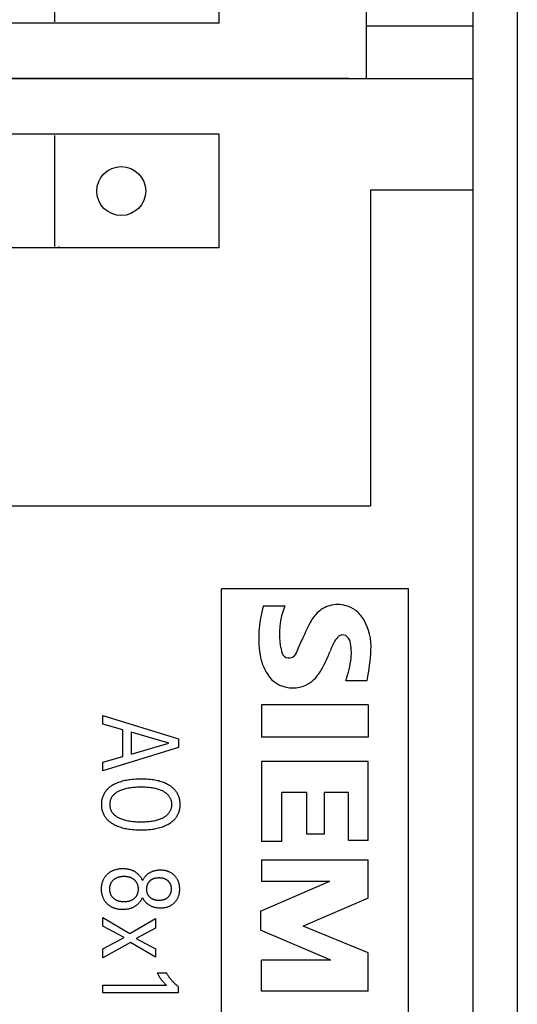
# Model space of a CAD drawing. Extents: x 9846 to 41500, y -19572 to -5915.
# Drawn here: x 22322 to 22333, y -7841 to -7819 of the extents above; entities that cross this region are included whole.
import ezdxf

# ---------------------------------------------------------------- set-up
doc = ezdxf.new("R2010")
doc.units = 0
doc.header["$MEASUREMENT"] = 0
doc.layers.get('0').update_dxf_attribs({"linetype": 'CONTINUOUS'})
doc.layers.add('IE-PANEL-BASTIDOR', color=7, linetype='CONTINUOUS')

# ---------------------------------------------------------------- blocks, each defined once
blk = doc.blocks.new('AO -VF 8x12bit SIMATIC S7-300')
at = {"color": 2, "linetype": 'Continuous'}
for p, q in [((0, -62.5), (0, 62.5)), ((0, 62.5), (40, 62.5))]:
    blk.add_line(p, q, dxfattribs=at)
at = {"color": 1, "linetype": 'Continuous'}
for p, q in [((2.5, 60.2), (2.5, 62.5)), ((11.465, 61.051), (11.465, 56.851)), ((27.797, 61.051), (11.465, 61.051)), ((2.5, 60.2), (9.6, 60.2)), ((9.6, -60.2), (9.6, 60.2)), ((13.522, 59.643), (13.522, 60.123)), ((14.073, 60.147), (14.073, 57.748)), ((14.073, 60.147), (14.793, 60.147)), ((14.793, 60.147), (14.793, 57.748)), ((15.345, 60.147), (15.345, 57.748)), ((17.12, 60.147), (15.345, 60.147)), ((17.12, 60.147), (17.12, 59.703)), ((17.552, 57.748), (17.552, 60.147)), ((18.416, 60.147), (17.552, 60.147)), ((18.416, 60.147), (19.04, 58.683)), ((19.64, 60.147), (19.04, 58.683)), ((20.503, 60.147), (19.64, 60.147)), ((20.503, 60.147), (20.503, 57.748)), ((16.041, 59.703), (16.041, 59.163)), ((17.12, 59.703), (16.041, 59.703)), ((19.807, 59.307), (19.136, 57.724)), ((19.807, 59.307), (19.807, 57.748)), ((16.976, 59.163), (16.041, 59.163)), ((16.976, 59.163), (16.976, 58.767)), ((18.032, 57.748), (18.032, 59.283)), ((18.704, 57.724), (18.032, 59.283)), ((16.041, 58.767), (16.041, 58.203)), ((16.976, 58.767), (16.041, 58.767)), ((11.842, 57.796), (11.842, 58.275)), ((17.144, 58.203), (16.041, 58.203)), ((17.144, 58.203), (17.144, 57.748)), ((14.073, 57.748), (14.793, 57.748)), ((15.345, 57.748), (17.144, 57.748)), ((17.552, 57.748), (18.032, 57.748)), ((20.503, 57.748), (19.807, 57.748)), ((18.704, 57.724), (19.136, 57.724)), ((1.25, 56.8), (1.25, 5.6)), ((3.8, 56.8), (1.25, 56.8)), ((3.8, 56.8), (3.8, 5.6)), ((27.797, 56.851), (11.465, 56.851)), ((14.311, 54.188), (14.834, 55.888)), ((14.834, 55.888), (15.025, 55.888)), ((15.025, 55.888), (15.549, 54.188)), ((15.931, 55.751), (15.918, 55.736)), ((15.944, 55.767), (15.931, 55.751)), ((15.958, 55.781), (15.944, 55.767)), ((15.973, 55.795), (15.958, 55.781)), ((15.988, 55.809), (15.973, 55.795)), ((16.002, 55.821), (15.988, 55.809)), ((16.017, 55.832), (16.002, 55.821)), ((16.032, 55.843), (16.017, 55.832)), ((16.048, 55.853), (16.032, 55.843)), ((16.065, 55.863), (16.048, 55.853)), ((16.081, 55.871), (16.065, 55.863)), ((16.098, 55.879), (16.081, 55.871)), ((16.115, 55.887), (16.098, 55.879)), ((16.133, 55.893), (16.115, 55.887)), ((16.152, 55.9), (16.133, 55.893)), ((16.171, 55.905), (16.152, 55.9)), ((16.19, 55.909), (16.171, 55.905)), ((16.21, 55.913), (16.19, 55.909)), ((16.229, 55.916), (16.21, 55.913)), ((16.249, 55.919), (16.229, 55.916)), ((16.269, 55.92), (16.249, 55.919)), ((16.289, 55.921), (16.269, 55.92)), ((16.309, 55.921), (16.289, 55.921)), ((16.328, 55.921), (16.309, 55.921)), ((16.348, 55.92), (16.328, 55.921)), ((16.368, 55.919), (16.348, 55.92)), ((16.388, 55.916), (16.368, 55.919)), ((16.407, 55.913), (16.388, 55.916)), ((16.426, 55.909), (16.407, 55.913)), ((16.446, 55.905), (16.426, 55.909)), ((16.465, 55.899), (16.446, 55.905)), ((16.483, 55.893), (16.465, 55.899)), ((16.501, 55.887), (16.483, 55.893)), ((16.518, 55.879), (16.501, 55.887)), ((16.535, 55.871), (16.518, 55.879)), ((16.552, 55.862), (16.535, 55.871)), ((16.568, 55.853), (16.552, 55.862)), ((16.584, 55.843), (16.568, 55.853)), ((16.599, 55.832), (16.584, 55.843)), ((16.614, 55.82), (16.599, 55.832)), ((16.628, 55.808), (16.614, 55.82)), ((16.643, 55.795), (16.628, 55.808)), ((16.658, 55.781), (16.643, 55.795)), ((16.672, 55.766), (16.658, 55.781)), ((16.685, 55.75), (16.672, 55.766)), ((17.866, 55.752), (17.859, 55.742)), ((17.874, 55.761), (17.866, 55.752)), ((17.881, 55.77), (17.874, 55.761)), ((17.889, 55.779), (17.881, 55.77)), ((17.897, 55.787), (17.889, 55.779)), ((17.905, 55.796), (17.897, 55.787)), ((17.914, 55.804), (17.905, 55.796)), ((17.922, 55.812), (17.914, 55.804)), ((17.932, 55.82), (17.922, 55.812)), ((17.942, 55.828), (17.932, 55.82)), ((17.952, 55.835), (17.942, 55.828)), ((17.962, 55.843), (17.952, 55.835)), ((17.973, 55.849), (17.962, 55.843)), ((17.984, 55.856), (17.973, 55.849)), ((17.995, 55.862), (17.984, 55.856)), ((18.006, 55.868), (17.995, 55.862)), ((18.019, 55.874), (18.006, 55.868)), ((18.032, 55.88), (18.019, 55.874)), ((18.046, 55.885), (18.032, 55.88)), ((18.06, 55.89), (18.046, 55.885)), ((18.073, 55.895), (18.06, 55.89)), ((18.087, 55.898), (18.073, 55.895)), ((18.102, 55.902), (18.087, 55.898)), ((18.117, 55.905), (18.102, 55.902)), ((18.132, 55.907), (18.117, 55.905)), ((18.147, 55.909), (18.132, 55.907)), ((18.163, 55.911), (18.147, 55.909)), ((18.178, 55.912), (18.163, 55.911)), ((18.193, 55.913), (18.178, 55.912)), ((18.209, 55.913), (18.193, 55.913)), ((18.224, 55.913), (18.209, 55.913)), ((18.24, 55.912), (18.224, 55.913)), ((18.255, 55.911), (18.24, 55.912)), ((18.271, 55.909), (18.255, 55.911)), ((18.286, 55.907), (18.271, 55.909)), ((18.301, 55.905), (18.286, 55.907)), ((18.316, 55.902), (18.301, 55.905)), ((18.33, 55.898), (18.316, 55.902)), ((18.344, 55.895), (18.33, 55.898)), ((18.358, 55.89), (18.344, 55.895)), ((18.372, 55.885), (18.358, 55.89)), ((18.385, 55.88), (18.372, 55.885)), ((18.399, 55.874), (18.385, 55.88)), ((18.412, 55.868), (18.399, 55.874)), ((18.424, 55.861), (18.412, 55.868)), ((18.437, 55.854), (18.424, 55.861)), ((18.449, 55.847), (18.437, 55.854)), ((18.461, 55.838), (18.449, 55.847)), ((18.473, 55.83), (18.461, 55.838)), ((18.484, 55.821), (18.473, 55.83)), ((18.495, 55.812), (18.484, 55.821)), ((18.505, 55.803), (18.495, 55.812)), ((18.514, 55.794), (18.505, 55.803)), ((18.524, 55.785), (18.514, 55.794)), ((18.532, 55.775), (18.524, 55.785)), ((18.541, 55.765), (18.532, 55.775)), ((18.549, 55.755), (18.541, 55.765)), ((18.557, 55.744), (18.549, 55.755)), ((20.285, 55.754), (20.275, 55.745)), ((20.294, 55.763), (20.285, 55.754)), ((20.304, 55.772), (20.294, 55.763)), ((20.314, 55.782), (20.304, 55.772)), ((20.324, 55.793), (20.314, 55.782)), ((20.334, 55.803), (20.324, 55.793)), ((20.343, 55.813), (20.334, 55.803)), ((20.353, 55.824), (20.343, 55.813)), ((20.362, 55.834), (20.353, 55.824)), ((20.371, 55.845), (20.362, 55.834)), ((20.38, 55.856), (20.371, 55.845)), ((20.389, 55.867), (20.38, 55.856)), ((20.397, 55.878), (20.389, 55.867)), ((20.397, 55.878), (20.542, 55.878)), ((20.542, 55.878), (20.542, 54.188)), ((14.931, 55.668), (14.687, 54.824)), ((15.175, 54.824), (14.931, 55.668)), ((15.814, 55.546), (15.806, 55.522)), ((15.824, 55.569), (15.814, 55.546)), ((15.834, 55.593), (15.824, 55.569)), ((15.845, 55.616), (15.834, 55.593)), ((15.856, 55.638), (15.845, 55.616)), ((15.868, 55.661), (15.856, 55.638)), ((15.873, 55.668), (15.868, 55.661)), ((15.884, 55.686), (15.873, 55.668)), ((15.895, 55.703), (15.884, 55.686)), ((15.906, 55.719), (15.895, 55.703)), ((15.918, 55.736), (15.906, 55.719)), ((15.998, 55.517), (16.005, 55.531)), ((16.005, 55.531), (16.012, 55.545)), ((16.012, 55.545), (16.02, 55.559)), ((16.02, 55.559), (16.029, 55.572)), ((16.029, 55.572), (16.037, 55.585)), ((16.037, 55.585), (16.047, 55.598)), ((16.047, 55.598), (16.056, 55.611)), ((16.056, 55.611), (16.067, 55.623)), ((16.067, 55.623), (16.078, 55.634)), ((16.078, 55.634), (16.088, 55.644)), ((16.088, 55.644), (16.098, 55.654)), ((16.098, 55.654), (16.109, 55.663)), ((16.109, 55.663), (16.12, 55.671)), ((16.12, 55.671), (16.132, 55.679)), ((16.132, 55.679), (16.144, 55.686)), ((16.144, 55.686), (16.156, 55.693)), ((16.156, 55.693), (16.168, 55.699)), ((16.168, 55.699), (16.181, 55.705)), ((16.181, 55.705), (16.195, 55.71)), ((16.195, 55.71), (16.208, 55.715)), ((16.208, 55.715), (16.222, 55.719)), ((16.222, 55.719), (16.236, 55.722)), ((16.236, 55.722), (16.251, 55.724)), ((16.251, 55.724), (16.265, 55.726)), ((16.265, 55.726), (16.279, 55.728)), ((16.279, 55.728), (16.294, 55.728)), ((16.294, 55.728), (16.309, 55.729)), ((16.309, 55.729), (16.323, 55.728)), ((16.323, 55.728), (16.338, 55.728)), ((16.338, 55.728), (16.352, 55.726)), ((16.352, 55.726), (16.367, 55.724)), ((16.367, 55.724), (16.381, 55.722)), ((16.381, 55.722), (16.395, 55.719)), ((16.395, 55.719), (16.409, 55.715)), ((16.409, 55.715), (16.423, 55.71)), ((16.423, 55.71), (16.436, 55.705)), ((16.436, 55.705), (16.449, 55.699)), ((16.449, 55.699), (16.462, 55.693)), ((16.462, 55.693), (16.474, 55.686)), ((16.474, 55.686), (16.486, 55.679)), ((16.486, 55.679), (16.498, 55.671)), ((16.498, 55.671), (16.509, 55.663)), ((16.509, 55.663), (16.52, 55.654)), ((16.52, 55.654), (16.53, 55.644)), ((16.53, 55.644), (16.54, 55.634)), ((16.54, 55.634), (16.551, 55.623)), ((16.551, 55.623), (16.561, 55.611)), ((16.561, 55.611), (16.571, 55.598)), ((16.571, 55.598), (16.581, 55.585)), ((16.581, 55.585), (16.589, 55.572)), ((16.589, 55.572), (16.598, 55.559)), ((16.598, 55.559), (16.606, 55.545)), ((16.606, 55.545), (16.613, 55.531)), ((16.613, 55.531), (16.62, 55.517)), ((16.698, 55.735), (16.685, 55.75)), ((16.71, 55.718), (16.698, 55.735)), ((16.721, 55.702), (16.71, 55.718)), ((16.733, 55.685), (16.721, 55.702)), ((16.743, 55.667), (16.733, 55.685)), ((16.756, 55.644), (16.743, 55.667)), ((16.769, 55.62), (16.756, 55.644)), ((16.781, 55.596), (16.769, 55.62)), ((16.791, 55.571), (16.781, 55.596)), ((16.802, 55.547), (16.791, 55.571)), ((16.811, 55.522), (16.802, 55.547)), ((17.789, 55.539), (17.787, 55.524)), ((17.79, 55.553), (17.789, 55.539)), ((17.792, 55.568), (17.79, 55.553)), ((17.795, 55.583), (17.792, 55.568)), ((17.798, 55.597), (17.795, 55.583)), ((17.801, 55.612), (17.798, 55.597)), ((17.804, 55.623), (17.801, 55.612)), ((17.808, 55.635), (17.804, 55.623)), ((17.811, 55.646), (17.808, 55.635)), ((17.815, 55.657), (17.811, 55.646)), ((17.82, 55.669), (17.815, 55.657)), ((17.824, 55.68), (17.82, 55.669)), ((17.829, 55.691), (17.824, 55.68)), ((17.835, 55.701), (17.829, 55.691)), ((17.841, 55.712), (17.835, 55.701)), ((17.847, 55.722), (17.841, 55.712)), ((17.853, 55.732), (17.847, 55.722)), ((17.859, 55.742), (17.853, 55.732)), ((17.96, 55.522), (17.962, 55.532)), ((17.962, 55.532), (17.964, 55.54)), ((17.964, 55.54), (17.966, 55.548)), ((17.966, 55.548), (17.969, 55.556)), ((17.969, 55.556), (17.971, 55.564)), ((17.971, 55.564), (17.974, 55.572)), ((17.974, 55.572), (17.977, 55.58)), ((17.977, 55.58), (17.981, 55.587)), ((17.981, 55.587), (17.985, 55.595)), ((17.985, 55.595), (17.988, 55.602)), ((17.988, 55.602), (17.992, 55.609)), ((17.992, 55.609), (17.997, 55.616)), ((17.997, 55.616), (18.001, 55.622)), ((18.001, 55.622), (18.006, 55.628)), ((18.006, 55.628), (18.011, 55.635)), ((18.011, 55.635), (18.016, 55.641)), ((18.016, 55.641), (18.021, 55.647)), ((18.021, 55.647), (18.027, 55.652)), ((18.027, 55.652), (18.033, 55.658)), ((18.033, 55.658), (18.039, 55.663)), ((18.039, 55.663), (18.046, 55.669)), ((18.046, 55.669), (18.053, 55.674)), ((18.053, 55.674), (18.06, 55.679)), ((18.06, 55.679), (18.068, 55.684)), ((18.068, 55.684), (18.075, 55.688)), ((18.075, 55.688), (18.083, 55.692)), ((18.083, 55.692), (18.091, 55.696)), ((18.091, 55.696), (18.099, 55.7)), ((18.099, 55.7), (18.107, 55.703)), ((18.107, 55.703), (18.116, 55.706)), ((18.116, 55.706), (18.124, 55.709)), ((18.124, 55.709), (18.133, 55.711)), ((18.133, 55.711), (18.141, 55.713)), ((18.141, 55.713), (18.151, 55.715)), ((18.151, 55.715), (18.161, 55.717)), ((18.161, 55.717), (18.17, 55.718)), ((18.17, 55.718), (18.18, 55.719)), ((18.18, 55.719), (18.189, 55.72)), ((18.189, 55.72), (18.199, 55.72)), ((18.199, 55.72), (18.209, 55.72)), ((18.209, 55.72), (18.219, 55.72)), ((18.219, 55.72), (18.228, 55.72)), ((18.228, 55.72), (18.238, 55.719)), ((18.238, 55.719), (18.248, 55.718)), ((18.248, 55.718), (18.257, 55.717)), ((18.257, 55.717), (18.267, 55.715)), ((18.267, 55.715), (18.276, 55.713)), ((18.276, 55.713), (18.285, 55.711)), ((18.285, 55.711), (18.294, 55.709)), ((18.294, 55.709), (18.302, 55.706)), ((18.302, 55.706), (18.31, 55.703)), ((18.31, 55.703), (18.319, 55.7)), ((18.319, 55.7), (18.327, 55.696)), ((18.327, 55.696), (18.335, 55.692)), ((18.335, 55.692), (18.343, 55.688)), ((18.343, 55.688), (18.35, 55.684)), ((18.35, 55.684), (18.358, 55.679)), ((18.358, 55.679), (18.365, 55.674)), ((18.365, 55.674), (18.372, 55.669)), ((18.372, 55.669), (18.378, 55.663)), ((18.378, 55.663), (18.385, 55.658)), ((18.385, 55.658), (18.386, 55.656)), ((18.386, 55.656), (18.392, 55.651)), ((18.392, 55.651), (18.397, 55.645)), ((18.397, 55.645), (18.403, 55.64)), ((18.403, 55.64), (18.408, 55.634)), ((18.408, 55.634), (18.412, 55.628)), ((18.412, 55.628), (18.417, 55.622)), ((18.417, 55.622), (18.421, 55.615)), ((18.421, 55.615), (18.425, 55.609)), ((18.425, 55.609), (18.429, 55.602)), ((18.429, 55.602), (18.433, 55.595)), ((18.433, 55.595), (18.437, 55.587)), ((18.437, 55.587), (18.44, 55.58)), ((18.44, 55.58), (18.444, 55.572)), ((18.444, 55.572), (18.446, 55.564)), ((18.446, 55.564), (18.449, 55.556)), ((18.449, 55.556), (18.452, 55.548)), ((18.452, 55.548), (18.454, 55.54)), ((18.454, 55.54), (18.456, 55.532)), ((18.456, 55.532), (18.458, 55.522)), ((18.564, 55.733), (18.557, 55.744)), ((18.571, 55.722), (18.564, 55.733)), ((18.578, 55.711), (18.571, 55.722)), ((18.584, 55.699), (18.578, 55.711)), ((18.59, 55.687), (18.584, 55.699)), ((18.595, 55.675), (18.59, 55.687)), ((18.6, 55.662), (18.595, 55.675)), ((18.605, 55.65), (18.6, 55.662)), ((18.609, 55.637), (18.605, 55.65)), ((18.613, 55.624), (18.609, 55.637)), ((18.617, 55.612), (18.613, 55.624)), ((18.62, 55.595), (18.617, 55.612)), ((18.624, 55.579), (18.62, 55.595)), ((18.626, 55.562), (18.624, 55.579)), ((18.628, 55.546), (18.626, 55.562)), ((18.63, 55.529), (18.628, 55.546)), ((20.102, 55.622), (20.092, 55.617)), ((20.092, 55.405), (20.092, 55.617)), ((20.113, 55.628), (20.102, 55.622)), ((20.123, 55.634), (20.113, 55.628)), ((20.133, 55.64), (20.123, 55.634)), ((20.143, 55.646), (20.133, 55.64)), ((20.153, 55.652), (20.143, 55.646)), ((20.163, 55.658), (20.153, 55.652)), ((20.173, 55.665), (20.163, 55.658)), ((20.183, 55.672), (20.173, 55.665)), ((20.193, 55.678), (20.183, 55.672)), ((20.202, 55.685), (20.193, 55.678)), ((20.213, 55.693), (20.202, 55.685)), ((20.224, 55.702), (20.213, 55.693)), ((20.234, 55.71), (20.224, 55.702)), ((20.244, 55.718), (20.234, 55.71)), ((20.255, 55.727), (20.244, 55.718)), ((20.265, 55.736), (20.255, 55.727)), ((20.275, 55.745), (20.265, 55.736)), ((20.279, 55.525), (20.287, 55.532)), ((20.287, 55.532), (20.294, 55.538)), ((20.294, 55.538), (20.302, 55.546)), ((20.302, 55.546), (20.31, 55.553)), ((20.31, 55.553), (20.318, 55.56)), ((20.318, 55.56), (20.327, 55.569)), ((20.327, 55.569), (20.335, 55.577)), ((20.335, 55.577), (20.344, 55.586)), ((20.344, 55.586), (20.358, 55.601)), ((20.358, 55.601), (20.371, 55.615)), ((20.371, 54.188), (20.371, 55.615)), ((15.757, 55.321), (15.753, 55.291)), ((15.762, 55.351), (15.757, 55.321)), ((15.767, 55.381), (15.762, 55.351)), ((15.774, 55.41), (15.767, 55.381)), ((15.781, 55.44), (15.774, 55.41)), ((15.789, 55.469), (15.781, 55.44)), ((15.798, 55.498), (15.789, 55.469)), ((15.806, 55.522), (15.798, 55.498)), ((15.933, 55.308), (15.938, 55.334)), ((15.938, 55.334), (15.944, 55.36)), ((15.944, 55.36), (15.95, 55.386)), ((15.95, 55.386), (15.956, 55.408)), ((15.956, 55.408), (15.963, 55.43)), ((15.963, 55.43), (15.971, 55.452)), ((15.971, 55.452), (15.979, 55.474)), ((15.979, 55.474), (15.988, 55.495)), ((15.988, 55.495), (15.998, 55.517)), ((16.62, 55.517), (16.623, 55.511)), ((16.623, 55.511), (16.632, 55.49)), ((16.632, 55.49), (16.641, 55.47)), ((16.641, 55.47), (16.648, 55.449)), ((16.648, 55.449), (16.656, 55.428)), ((16.656, 55.428), (16.662, 55.407)), ((16.662, 55.407), (16.668, 55.386)), ((16.668, 55.386), (16.674, 55.36)), ((16.674, 55.36), (16.68, 55.334)), ((16.68, 55.334), (16.685, 55.308)), ((16.819, 55.496), (16.811, 55.522)), ((16.828, 55.467), (16.819, 55.496)), ((16.836, 55.438), (16.828, 55.467)), ((16.844, 55.409), (16.836, 55.438)), ((16.85, 55.379), (16.844, 55.409)), ((16.856, 55.349), (16.85, 55.379)), ((16.861, 55.32), (16.856, 55.349)), ((16.865, 55.29), (16.861, 55.32)), ((17.787, 55.509), (17.786, 55.494)), ((17.786, 55.494), (17.786, 55.479)), ((17.786, 55.479), (17.786, 55.465)), ((17.786, 55.465), (17.787, 55.452)), ((17.787, 55.524), (17.787, 55.509)), ((17.787, 55.452), (17.787, 55.438)), ((17.787, 55.438), (17.788, 55.424)), ((17.788, 55.424), (17.79, 55.41)), ((17.79, 55.41), (17.792, 55.397)), ((17.792, 55.397), (17.794, 55.383)), ((17.794, 55.383), (17.796, 55.369)), ((17.796, 55.369), (17.799, 55.356)), ((17.799, 55.356), (17.802, 55.344)), ((17.802, 55.344), (17.805, 55.331)), ((17.805, 55.331), (17.809, 55.319)), ((17.809, 55.319), (17.813, 55.307)), ((17.953, 55.459), (17.954, 55.469)), ((17.953, 55.448), (17.953, 55.459)), ((17.953, 55.437), (17.953, 55.448)), ((17.954, 55.427), (17.953, 55.437)), ((17.954, 55.48), (17.955, 55.49)), ((17.954, 55.469), (17.954, 55.48)), ((17.954, 55.416), (17.954, 55.427)), ((17.955, 55.405), (17.954, 55.416)), ((17.955, 55.49), (17.956, 55.501)), ((17.956, 55.394), (17.955, 55.405)), ((17.956, 55.501), (17.958, 55.511)), ((17.958, 55.384), (17.956, 55.394)), ((17.958, 55.511), (17.96, 55.522)), ((17.96, 55.373), (17.958, 55.384)), ((17.962, 55.363), (17.96, 55.373)), ((17.964, 55.355), (17.962, 55.363)), ((17.966, 55.347), (17.964, 55.355)), ((17.968, 55.338), (17.966, 55.347)), ((17.971, 55.33), (17.968, 55.338)), ((17.974, 55.323), (17.971, 55.33)), ((17.977, 55.315), (17.974, 55.323)), ((17.98, 55.307), (17.977, 55.315)), ((18.441, 55.315), (18.437, 55.307)), ((18.444, 55.323), (18.441, 55.315)), ((18.447, 55.33), (18.444, 55.323)), ((18.449, 55.338), (18.447, 55.33)), ((18.452, 55.347), (18.449, 55.338)), ((18.454, 55.355), (18.452, 55.347)), ((18.456, 55.363), (18.454, 55.355)), ((18.458, 55.373), (18.456, 55.363)), ((18.458, 55.522), (18.46, 55.511)), ((18.46, 55.384), (18.458, 55.373)), ((18.46, 55.511), (18.461, 55.501)), ((18.461, 55.394), (18.46, 55.384)), ((18.461, 55.501), (18.463, 55.49)), ((18.463, 55.405), (18.461, 55.394)), ((18.463, 55.49), (18.463, 55.48)), ((18.463, 55.48), (18.464, 55.469)), ((18.464, 55.427), (18.463, 55.416)), ((18.463, 55.416), (18.463, 55.405)), ((18.464, 55.469), (18.464, 55.459)), ((18.464, 55.459), (18.465, 55.448)), ((18.465, 55.448), (18.464, 55.437)), ((18.464, 55.437), (18.464, 55.427)), ((18.603, 55.3), (18.607, 55.314)), ((18.607, 55.314), (18.612, 55.327)), ((18.612, 55.327), (18.615, 55.341)), ((18.615, 55.341), (18.619, 55.355)), ((18.619, 55.355), (18.622, 55.37)), ((18.622, 55.37), (18.625, 55.386)), ((18.625, 55.386), (18.627, 55.401)), ((18.627, 55.401), (18.629, 55.417)), ((18.629, 55.417), (18.63, 55.432)), ((18.631, 55.513), (18.63, 55.529)), ((18.63, 55.432), (18.631, 55.448)), ((18.632, 55.496), (18.631, 55.513)), ((18.631, 55.448), (18.632, 55.464)), ((18.632, 55.479), (18.632, 55.496)), ((18.632, 55.464), (18.632, 55.479)), ((19.207, 54.794), (18.874, 55.372)), ((18.874, 55.372), (19.089, 55.372)), ((19.089, 55.372), (19.319, 54.935)), ((19.319, 54.935), (19.553, 55.372)), ((19.741, 55.372), (19.408, 54.805)), ((19.553, 55.372), (19.741, 55.372)), ((20.092, 55.405), (20.105, 55.412)), ((20.105, 55.412), (20.118, 55.419)), ((20.118, 55.419), (20.131, 55.426)), ((20.131, 55.426), (20.144, 55.433)), ((20.144, 55.433), (20.157, 55.441)), ((20.157, 55.441), (20.17, 55.448)), ((20.17, 55.448), (20.18, 55.454)), ((20.18, 55.454), (20.19, 55.461)), ((20.19, 55.461), (20.2, 55.467)), ((20.2, 55.467), (20.209, 55.473)), ((20.209, 55.473), (20.219, 55.48)), ((20.219, 55.48), (20.228, 55.486)), ((20.228, 55.486), (20.238, 55.493)), ((20.238, 55.493), (20.246, 55.499)), ((20.246, 55.499), (20.254, 55.505)), ((20.254, 55.505), (20.263, 55.512)), ((20.263, 55.512), (20.271, 55.518)), ((20.271, 55.518), (20.279, 55.525)), ((15.738, 55.089), (15.737, 55.048)), ((15.739, 55.129), (15.738, 55.089)), ((15.741, 55.17), (15.739, 55.129)), ((15.744, 55.21), (15.741, 55.17)), ((15.748, 55.251), (15.744, 55.21)), ((15.753, 55.291), (15.748, 55.251)), ((15.912, 55.076), (15.913, 55.107)), ((15.913, 55.107), (15.914, 55.137)), ((15.914, 55.137), (15.916, 55.168)), ((15.916, 55.168), (15.918, 55.198)), ((15.918, 55.198), (15.921, 55.229)), ((15.921, 55.229), (15.925, 55.255)), ((15.925, 55.255), (15.928, 55.281)), ((15.928, 55.281), (15.933, 55.308)), ((16.685, 55.308), (16.69, 55.281)), ((16.69, 55.281), (16.693, 55.255)), ((16.693, 55.255), (16.697, 55.229)), ((16.697, 55.229), (16.7, 55.198)), ((16.7, 55.198), (16.702, 55.168)), ((16.702, 55.168), (16.704, 55.137)), ((16.704, 55.137), (16.705, 55.107)), ((16.705, 55.107), (16.706, 55.076)), ((16.87, 55.25), (16.865, 55.29)), ((16.874, 55.209), (16.87, 55.25)), ((16.877, 55.169), (16.874, 55.209)), ((16.879, 55.129), (16.877, 55.169)), ((16.88, 55.088), (16.879, 55.129)), ((16.881, 55.048), (16.88, 55.088)), ((17.813, 55.307), (17.817, 55.295)), ((17.817, 55.295), (17.822, 55.283)), ((17.822, 55.283), (17.827, 55.272)), ((17.827, 55.272), (17.832, 55.26)), ((17.832, 55.26), (17.838, 55.249)), ((17.838, 55.249), (17.844, 55.238)), ((17.844, 55.238), (17.85, 55.227)), ((17.85, 55.227), (17.857, 55.217)), ((17.857, 55.217), (17.863, 55.207)), ((17.863, 55.207), (17.871, 55.197)), ((17.871, 55.197), (17.878, 55.187)), ((17.878, 55.187), (17.886, 55.177)), ((17.886, 55.177), (17.894, 55.168)), ((17.894, 55.168), (17.903, 55.159)), ((17.903, 55.159), (17.911, 55.15)), ((17.911, 55.15), (17.92, 55.142)), ((17.92, 55.142), (17.929, 55.133)), ((17.929, 55.133), (17.938, 55.126)), ((17.938, 55.126), (17.947, 55.118)), ((17.947, 55.118), (17.957, 55.111)), ((17.957, 55.111), (17.966, 55.105)), ((17.966, 55.105), (17.976, 55.098)), ((17.976, 55.098), (17.986, 55.092)), ((17.984, 55.3), (17.98, 55.307)), ((17.988, 55.292), (17.984, 55.3)), ((17.986, 55.092), (17.996, 55.087)), ((17.992, 55.285), (17.988, 55.292)), ((17.996, 55.279), (17.992, 55.285)), ((18.001, 55.272), (17.996, 55.279)), ((18.005, 55.266), (18.001, 55.272)), ((18.01, 55.259), (18.005, 55.266)), ((18.015, 55.253), (18.01, 55.259)), ((18.021, 55.247), (18.015, 55.253)), ((18.026, 55.241), (18.021, 55.247)), ((18.032, 55.236), (18.026, 55.241)), ((18.037, 55.231), (18.032, 55.236)), ((18.043, 55.226), (18.037, 55.231)), ((18.049, 55.221), (18.043, 55.226)), ((18.056, 55.216), (18.049, 55.221)), ((18.062, 55.212), (18.056, 55.216)), ((18.069, 55.207), (18.062, 55.212)), ((18.075, 55.204), (18.069, 55.207)), ((18.082, 55.2), (18.075, 55.204)), ((18.089, 55.196), (18.082, 55.2)), ((18.096, 55.193), (18.089, 55.196)), ((18.103, 55.19), (18.096, 55.193)), ((18.111, 55.187), (18.103, 55.19)), ((18.118, 55.184), (18.111, 55.187)), ((18.126, 55.182), (18.118, 55.184)), ((18.133, 55.18), (18.126, 55.182)), ((18.141, 55.178), (18.133, 55.18)), ((18.151, 55.176), (18.141, 55.178)), ((18.16, 55.174), (18.151, 55.176)), ((18.17, 55.173), (18.16, 55.174)), ((18.18, 55.172), (18.17, 55.173)), ((18.189, 55.171), (18.18, 55.172)), ((18.199, 55.171), (18.189, 55.171)), ((18.209, 55.171), (18.199, 55.171)), ((18.219, 55.171), (18.209, 55.171)), ((18.228, 55.171), (18.219, 55.171)), ((18.238, 55.172), (18.228, 55.171)), ((18.248, 55.173), (18.238, 55.172)), ((18.258, 55.174), (18.248, 55.173)), ((18.267, 55.176), (18.258, 55.174)), ((18.277, 55.178), (18.267, 55.176)), ((18.284, 55.18), (18.277, 55.178)), ((18.292, 55.182), (18.284, 55.18)), ((18.3, 55.184), (18.292, 55.182)), ((18.307, 55.187), (18.3, 55.184)), ((18.314, 55.19), (18.307, 55.187)), ((18.322, 55.193), (18.314, 55.19)), ((18.329, 55.196), (18.322, 55.193)), ((18.336, 55.2), (18.329, 55.196)), ((18.343, 55.204), (18.336, 55.2)), ((18.349, 55.207), (18.343, 55.204)), ((18.356, 55.212), (18.349, 55.207)), ((18.362, 55.216), (18.356, 55.212)), ((18.368, 55.221), (18.362, 55.216)), ((18.374, 55.226), (18.368, 55.221)), ((18.38, 55.231), (18.374, 55.226)), ((18.386, 55.236), (18.38, 55.231)), ((18.392, 55.241), (18.386, 55.236)), ((18.397, 55.247), (18.392, 55.241)), ((18.402, 55.253), (18.397, 55.247)), ((18.408, 55.259), (18.402, 55.253)), ((18.412, 55.266), (18.408, 55.259)), ((18.417, 55.272), (18.412, 55.266)), ((18.415, 55.082), (18.429, 55.09)), ((18.421, 55.279), (18.417, 55.272)), ((18.426, 55.285), (18.421, 55.279)), ((18.43, 55.292), (18.426, 55.285)), ((18.429, 55.09), (18.442, 55.098)), ((18.434, 55.3), (18.43, 55.292)), ((18.437, 55.307), (18.434, 55.3)), ((18.442, 55.098), (18.455, 55.106)), ((18.455, 55.106), (18.468, 55.115)), ((18.468, 55.115), (18.48, 55.125)), ((18.48, 55.125), (18.492, 55.135)), ((18.492, 55.135), (18.504, 55.146)), ((18.504, 55.146), (18.515, 55.158)), ((18.515, 55.158), (18.525, 55.168)), ((18.525, 55.168), (18.534, 55.178)), ((18.534, 55.178), (18.542, 55.189)), ((18.542, 55.189), (18.551, 55.201)), ((18.551, 55.201), (18.559, 55.212)), ((18.559, 55.212), (18.566, 55.224)), ((18.566, 55.224), (18.573, 55.236)), ((18.573, 55.236), (18.58, 55.248)), ((18.58, 55.248), (18.586, 55.261)), ((18.586, 55.261), (18.592, 55.274)), ((18.592, 55.274), (18.598, 55.287)), ((18.598, 55.287), (18.603, 55.3)), ((15.737, 55.048), (15.738, 55.007)), ((15.738, 55.007), (15.739, 54.965)), ((15.739, 54.965), (15.741, 54.924)), ((15.741, 54.924), (15.744, 54.883)), ((15.744, 54.883), (15.747, 54.842)), ((15.912, 55.046), (15.912, 55.076)), ((15.912, 55.014), (15.912, 55.046)), ((15.913, 54.983), (15.912, 55.014)), ((15.914, 54.952), (15.913, 54.983)), ((15.916, 54.921), (15.914, 54.952)), ((15.918, 54.89), (15.916, 54.921)), ((15.921, 54.859), (15.918, 54.89)), ((16.7, 54.89), (16.697, 54.859)), ((16.702, 54.921), (16.7, 54.89)), ((16.704, 54.952), (16.702, 54.921)), ((16.705, 54.983), (16.704, 54.952)), ((16.706, 55.014), (16.705, 54.983)), ((16.706, 55.076), (16.706, 55.046)), ((16.706, 55.046), (16.706, 55.014)), ((16.87, 54.842), (16.874, 54.883)), ((16.874, 54.883), (16.877, 54.924)), ((16.877, 54.924), (16.879, 54.965)), ((16.879, 54.965), (16.88, 55.007)), ((16.88, 55.007), (16.881, 55.048)), ((17.803, 54.871), (17.797, 54.857)), ((17.81, 54.884), (17.803, 54.871)), ((17.817, 54.898), (17.81, 54.884)), ((17.825, 54.91), (17.817, 54.898)), ((17.833, 54.923), (17.825, 54.91)), ((17.842, 54.935), (17.833, 54.923)), ((17.851, 54.947), (17.842, 54.935)), ((17.86, 54.959), (17.851, 54.947)), ((17.87, 54.971), (17.86, 54.959)), ((17.88, 54.982), (17.87, 54.971)), ((17.89, 54.992), (17.88, 54.982)), ((17.9, 55.001), (17.89, 54.992)), ((17.91, 55.011), (17.9, 55.001)), ((17.921, 55.02), (17.91, 55.011)), ((17.932, 55.028), (17.921, 55.02)), ((17.943, 55.036), (17.932, 55.028)), ((17.955, 55.044), (17.943, 55.036)), ((17.966, 55.051), (17.955, 55.044)), ((17.978, 55.058), (17.966, 55.051)), ((17.975, 54.862), (17.98, 54.87)), ((17.991, 55.065), (17.978, 55.058)), ((17.98, 54.87), (17.986, 54.877)), ((17.986, 54.877), (17.992, 54.884)), ((18.004, 55.071), (17.991, 55.065)), ((17.992, 54.884), (17.997, 54.89)), ((17.996, 55.087), (18.006, 55.082)), ((17.997, 54.89), (18.004, 54.897)), ((18.016, 55.077), (18.004, 55.071)), ((18.004, 54.897), (18.01, 54.903)), ((18.006, 55.082), (18.016, 55.077)), ((18.01, 54.903), (18.017, 54.909)), ((18.017, 54.909), (18.023, 54.915)), ((18.023, 54.915), (18.03, 54.921)), ((18.03, 54.921), (18.037, 54.926)), ((18.037, 54.926), (18.044, 54.931)), ((18.044, 54.931), (18.052, 54.936)), ((18.052, 54.936), (18.059, 54.941)), ((18.059, 54.941), (18.067, 54.945)), ((18.067, 54.945), (18.076, 54.95)), ((18.076, 54.95), (18.085, 54.954)), ((18.085, 54.954), (18.094, 54.958)), ((18.094, 54.958), (18.104, 54.961)), ((18.104, 54.961), (18.113, 54.964)), ((18.113, 54.964), (18.123, 54.967)), ((18.123, 54.967), (18.133, 54.97)), ((18.133, 54.97), (18.144, 54.972)), ((18.144, 54.972), (18.154, 54.974)), ((18.154, 54.974), (18.165, 54.975)), ((18.165, 54.975), (18.176, 54.977)), ((18.176, 54.977), (18.187, 54.977)), ((18.187, 54.977), (18.198, 54.978)), ((18.198, 54.978), (18.209, 54.978)), ((18.209, 54.978), (18.22, 54.978)), ((18.22, 54.978), (18.231, 54.977)), ((18.231, 54.977), (18.242, 54.977)), ((18.242, 54.977), (18.253, 54.975)), ((18.253, 54.975), (18.264, 54.974)), ((18.264, 54.974), (18.274, 54.972)), ((18.274, 54.972), (18.285, 54.97)), ((18.285, 54.97), (18.294, 54.968)), ((18.294, 54.968), (18.302, 54.965)), ((18.302, 54.965), (18.311, 54.962)), ((18.311, 54.962), (18.319, 54.96)), ((18.319, 54.96), (18.328, 54.956)), ((18.328, 54.956), (18.336, 54.953)), ((18.336, 54.953), (18.344, 54.949)), ((18.344, 54.949), (18.352, 54.945)), ((18.352, 54.945), (18.359, 54.941)), ((18.359, 54.941), (18.367, 54.936)), ((18.367, 54.936), (18.374, 54.931)), ((18.374, 54.931), (18.382, 54.926)), ((18.382, 54.926), (18.389, 54.921)), ((18.389, 54.921), (18.395, 54.915)), ((18.395, 54.915), (18.402, 54.909)), ((18.401, 55.076), (18.415, 55.082)), ((18.414, 55.07), (18.401, 55.076)), ((18.402, 54.909), (18.409, 54.903)), ((18.409, 54.903), (18.415, 54.897)), ((18.426, 55.064), (18.414, 55.07)), ((18.415, 54.897), (18.421, 54.891)), ((18.421, 54.891), (18.427, 54.884)), ((18.438, 55.058), (18.426, 55.064)), ((18.427, 54.884), (18.433, 54.877)), ((18.433, 54.877), (18.438, 54.87)), ((18.45, 55.051), (18.438, 55.058)), ((18.438, 54.87), (18.444, 54.863)), ((18.462, 55.044), (18.45, 55.051)), ((18.474, 55.036), (18.462, 55.044)), ((18.485, 55.028), (18.474, 55.036)), ((18.496, 55.019), (18.485, 55.028)), ((18.507, 55.01), (18.496, 55.019)), ((18.518, 55.001), (18.507, 55.01)), ((18.529, 54.991), (18.518, 55.001)), ((18.539, 54.98), (18.529, 54.991)), ((18.548, 54.971), (18.539, 54.98)), ((18.556, 54.961), (18.548, 54.971)), ((18.565, 54.95), (18.556, 54.961)), ((18.573, 54.94), (18.565, 54.95)), ((18.581, 54.929), (18.573, 54.94)), ((18.588, 54.918), (18.581, 54.929)), ((18.595, 54.907), (18.588, 54.918)), ((18.602, 54.895), (18.595, 54.907)), ((18.608, 54.884), (18.602, 54.895)), ((18.615, 54.872), (18.608, 54.884)), ((18.62, 54.859), (18.615, 54.872)), ((14.687, 54.824), (15.175, 54.824)), ((15.747, 54.842), (15.752, 54.801)), ((15.752, 54.801), (15.756, 54.77)), ((15.756, 54.77), (15.761, 54.74)), ((15.761, 54.74), (15.767, 54.71)), ((15.767, 54.71), (15.773, 54.68)), ((15.773, 54.68), (15.78, 54.65)), ((15.78, 54.65), (15.788, 54.62)), ((15.924, 54.833), (15.921, 54.859)), ((15.928, 54.806), (15.924, 54.833)), ((15.932, 54.779), (15.928, 54.806)), ((15.937, 54.752), (15.932, 54.779)), ((15.943, 54.726), (15.937, 54.752)), ((15.949, 54.7), (15.943, 54.726)), ((15.955, 54.677), (15.949, 54.7)), ((15.962, 54.654), (15.955, 54.677)), ((15.969, 54.632), (15.962, 54.654)), ((16.656, 54.654), (16.649, 54.632)), ((16.663, 54.676), (16.656, 54.654)), ((16.669, 54.699), (16.663, 54.676)), ((16.675, 54.725), (16.669, 54.699)), ((16.681, 54.752), (16.675, 54.725)), ((16.686, 54.778), (16.681, 54.752)), ((16.69, 54.805), (16.686, 54.778)), ((16.694, 54.832), (16.69, 54.805)), ((16.697, 54.859), (16.694, 54.832)), ((16.83, 54.62), (16.838, 54.65)), ((16.838, 54.65), (16.845, 54.68)), ((16.845, 54.68), (16.851, 54.71)), ((16.851, 54.71), (16.857, 54.74)), ((16.857, 54.74), (16.861, 54.771)), ((16.861, 54.771), (16.866, 54.801)), ((16.866, 54.801), (16.87, 54.842)), ((17.755, 54.653), (17.754, 54.636)), ((17.756, 54.686), (17.755, 54.669)), ((17.755, 54.669), (17.755, 54.653)), ((17.758, 54.703), (17.756, 54.686)), ((17.76, 54.72), (17.758, 54.703)), ((17.762, 54.736), (17.76, 54.72)), ((17.765, 54.753), (17.762, 54.736)), ((17.768, 54.769), (17.765, 54.753)), ((17.772, 54.784), (17.768, 54.769)), ((17.776, 54.799), (17.772, 54.784)), ((17.78, 54.814), (17.776, 54.799)), ((17.785, 54.828), (17.78, 54.814)), ((17.791, 54.842), (17.785, 54.828)), ((17.797, 54.857), (17.791, 54.842)), ((17.922, 54.688), (17.923, 54.7)), ((17.922, 54.676), (17.922, 54.688)), ((17.922, 54.664), (17.922, 54.676)), ((17.922, 54.651), (17.922, 54.664)), ((17.922, 54.639), (17.922, 54.651)), ((17.923, 54.7), (17.924, 54.712)), ((17.924, 54.712), (17.925, 54.724)), ((17.925, 54.724), (17.927, 54.736)), ((17.927, 54.736), (17.929, 54.748)), ((17.929, 54.748), (17.931, 54.759)), ((17.931, 54.759), (17.934, 54.769)), ((17.934, 54.769), (17.936, 54.778)), ((17.936, 54.778), (17.939, 54.787)), ((17.939, 54.787), (17.942, 54.796)), ((17.942, 54.796), (17.945, 54.805)), ((17.945, 54.805), (17.948, 54.814)), ((17.948, 54.814), (17.952, 54.822)), ((17.952, 54.822), (17.956, 54.831)), ((17.956, 54.831), (17.961, 54.839)), ((17.961, 54.839), (17.965, 54.847)), ((17.965, 54.847), (17.97, 54.855)), ((17.97, 54.855), (17.975, 54.862)), ((18.444, 54.863), (18.449, 54.855)), ((18.449, 54.855), (18.453, 54.848)), ((18.453, 54.848), (18.458, 54.84)), ((18.458, 54.84), (18.462, 54.831)), ((18.462, 54.831), (18.466, 54.823)), ((18.466, 54.823), (18.47, 54.814)), ((18.47, 54.814), (18.474, 54.805)), ((18.474, 54.805), (18.477, 54.796)), ((18.477, 54.796), (18.48, 54.787)), ((18.48, 54.787), (18.483, 54.778)), ((18.483, 54.778), (18.485, 54.769)), ((18.485, 54.769), (18.487, 54.76)), ((18.487, 54.76), (18.49, 54.748)), ((18.49, 54.748), (18.492, 54.736)), ((18.492, 54.736), (18.493, 54.724)), ((18.493, 54.724), (18.495, 54.712)), ((18.495, 54.712), (18.496, 54.7)), ((18.496, 54.7), (18.497, 54.688)), ((18.497, 54.688), (18.497, 54.676)), ((18.497, 54.676), (18.497, 54.664)), ((18.497, 54.664), (18.497, 54.651)), ((18.497, 54.651), (18.497, 54.639)), ((18.626, 54.847), (18.62, 54.859)), ((18.631, 54.834), (18.626, 54.847)), ((18.635, 54.821), (18.631, 54.834)), ((18.64, 54.808), (18.635, 54.821)), ((18.644, 54.795), (18.64, 54.808)), ((18.647, 54.782), (18.644, 54.795)), ((18.65, 54.769), (18.647, 54.782)), ((18.654, 54.753), (18.65, 54.769)), ((18.657, 54.736), (18.654, 54.753)), ((18.659, 54.72), (18.657, 54.736)), ((18.661, 54.703), (18.659, 54.72)), ((18.662, 54.686), (18.661, 54.703)), ((18.663, 54.669), (18.662, 54.686)), ((18.664, 54.653), (18.663, 54.669)), ((18.664, 54.636), (18.664, 54.653)), ((18.85, 54.188), (19.207, 54.794)), ((19.294, 54.667), (19.041, 54.188)), ((19.549, 54.188), (19.294, 54.667)), ((19.408, 54.805), (19.756, 54.188)), ((14.631, 54.631), (14.504, 54.188)), ((15.231, 54.631), (14.631, 54.631)), ((15.359, 54.188), (15.231, 54.631)), ((15.788, 54.62), (15.797, 54.59)), ((15.797, 54.59), (15.805, 54.564)), ((15.805, 54.564), (15.814, 54.539)), ((15.814, 54.539), (15.823, 54.513)), ((15.823, 54.513), (15.834, 54.488)), ((15.834, 54.488), (15.845, 54.464)), ((15.845, 54.464), (15.857, 54.439)), ((15.857, 54.439), (15.87, 54.415)), ((15.978, 54.61), (15.969, 54.632)), ((15.986, 54.588), (15.978, 54.61)), ((15.996, 54.566), (15.986, 54.588)), ((16.003, 54.551), (15.996, 54.566)), ((16.01, 54.537), (16.003, 54.551)), ((16.018, 54.523), (16.01, 54.537)), ((16.026, 54.509), (16.018, 54.523)), ((16.035, 54.495), (16.026, 54.509)), ((16.045, 54.482), (16.035, 54.495)), ((16.054, 54.469), (16.045, 54.482)), ((16.065, 54.456), (16.054, 54.469)), ((16.076, 54.444), (16.065, 54.456)), ((16.086, 54.434), (16.076, 54.444)), ((16.096, 54.424), (16.086, 54.434)), ((16.107, 54.415), (16.096, 54.424)), ((16.521, 54.424), (16.51, 54.415)), ((16.532, 54.434), (16.521, 54.424)), ((16.542, 54.444), (16.532, 54.434)), ((16.553, 54.456), (16.542, 54.444)), ((16.563, 54.469), (16.553, 54.456)), ((16.573, 54.482), (16.563, 54.469)), ((16.582, 54.495), (16.573, 54.482)), ((16.591, 54.509), (16.582, 54.495)), ((16.6, 54.523), (16.591, 54.509)), ((16.608, 54.537), (16.6, 54.523)), ((16.615, 54.551), (16.608, 54.537)), ((16.622, 54.566), (16.615, 54.551)), ((16.632, 54.588), (16.622, 54.566)), ((16.64, 54.609), (16.632, 54.588)), ((16.649, 54.632), (16.64, 54.609)), ((16.747, 54.417), (16.76, 54.44)), ((16.76, 54.44), (16.772, 54.465)), ((16.772, 54.465), (16.783, 54.489)), ((16.783, 54.489), (16.794, 54.514)), ((16.794, 54.514), (16.804, 54.539)), ((16.804, 54.539), (16.813, 54.565)), ((16.813, 54.565), (16.821, 54.591)), ((16.821, 54.591), (16.83, 54.62)), ((17.754, 54.636), (17.755, 54.617)), ((17.755, 54.617), (17.755, 54.599)), ((17.755, 54.599), (17.756, 54.581)), ((17.756, 54.581), (17.758, 54.562)), ((17.758, 54.562), (17.76, 54.544)), ((17.76, 54.544), (17.763, 54.526)), ((17.763, 54.526), (17.766, 54.507)), ((17.766, 54.507), (17.77, 54.489)), ((17.77, 54.489), (17.774, 54.475)), ((17.774, 54.475), (17.778, 54.461)), ((17.778, 54.461), (17.782, 54.447)), ((17.782, 54.447), (17.787, 54.433)), ((17.787, 54.433), (17.792, 54.419)), ((17.923, 54.627), (17.922, 54.639)), ((17.924, 54.614), (17.923, 54.627)), ((17.925, 54.602), (17.924, 54.614)), ((17.927, 54.59), (17.925, 54.602)), ((17.929, 54.578), (17.927, 54.59)), ((17.931, 54.566), (17.929, 54.578)), ((17.934, 54.555), (17.931, 54.566)), ((17.936, 54.545), (17.934, 54.555)), ((17.939, 54.534), (17.936, 54.545)), ((17.943, 54.524), (17.939, 54.534)), ((17.947, 54.514), (17.943, 54.524)), ((17.951, 54.504), (17.947, 54.514)), ((17.955, 54.494), (17.951, 54.504)), ((17.96, 54.484), (17.955, 54.494)), ((17.964, 54.476), (17.96, 54.484)), ((17.969, 54.469), (17.964, 54.476)), ((17.974, 54.461), (17.969, 54.469)), ((17.979, 54.453), (17.974, 54.461)), ((17.984, 54.446), (17.979, 54.453)), ((17.99, 54.439), (17.984, 54.446)), ((17.996, 54.432), (17.99, 54.439)), ((18.002, 54.426), (17.996, 54.432)), ((18.008, 54.419), (18.002, 54.426)), ((18.416, 54.426), (18.409, 54.419)), ((18.422, 54.432), (18.416, 54.426)), ((18.428, 54.439), (18.422, 54.432)), ((18.434, 54.446), (18.428, 54.439)), ((18.439, 54.453), (18.434, 54.446)), ((18.444, 54.461), (18.439, 54.453)), ((18.449, 54.469), (18.444, 54.461)), ((18.454, 54.476), (18.449, 54.469)), ((18.458, 54.484), (18.454, 54.476)), ((18.463, 54.493), (18.458, 54.484)), ((18.467, 54.502), (18.463, 54.493)), ((18.47, 54.51), (18.467, 54.502)), ((18.474, 54.519), (18.47, 54.51)), ((18.477, 54.529), (18.474, 54.519)), ((18.48, 54.538), (18.477, 54.529)), ((18.483, 54.547), (18.48, 54.538)), ((18.485, 54.556), (18.483, 54.547)), ((18.487, 54.566), (18.485, 54.556)), ((18.49, 54.578), (18.487, 54.566)), ((18.492, 54.59), (18.49, 54.578)), ((18.494, 54.602), (18.492, 54.59)), ((18.495, 54.614), (18.494, 54.602)), ((18.496, 54.627), (18.495, 54.614)), ((18.497, 54.639), (18.496, 54.627)), ((18.624, 54.413), (18.629, 54.425)), ((18.629, 54.425), (18.633, 54.438)), ((18.633, 54.438), (18.638, 54.45)), ((18.638, 54.45), (18.642, 54.463)), ((18.642, 54.463), (18.645, 54.476)), ((18.645, 54.476), (18.648, 54.489)), ((18.648, 54.489), (18.652, 54.505)), ((18.652, 54.505), (18.655, 54.521)), ((18.655, 54.521), (18.658, 54.537)), ((18.658, 54.537), (18.66, 54.554)), ((18.66, 54.554), (18.661, 54.57)), ((18.661, 54.57), (18.663, 54.586)), ((18.663, 54.586), (18.664, 54.603)), ((18.664, 54.619), (18.664, 54.636)), ((18.664, 54.603), (18.664, 54.619)), ((15.87, 54.415), (15.881, 54.398)), ((15.881, 54.398), (15.892, 54.38)), ((15.892, 54.38), (15.903, 54.363)), ((15.903, 54.363), (15.915, 54.346)), ((15.915, 54.346), (15.928, 54.33)), ((15.928, 54.33), (15.941, 54.314)), ((15.941, 54.314), (15.955, 54.299)), ((15.955, 54.299), (15.97, 54.284)), ((15.97, 54.284), (15.985, 54.27)), ((15.985, 54.27), (15.999, 54.258)), ((15.999, 54.258), (16.014, 54.246)), ((16.014, 54.246), (16.03, 54.235)), ((16.03, 54.235), (16.046, 54.225)), ((16.046, 54.225), (16.062, 54.215)), ((16.062, 54.215), (16.079, 54.206)), ((16.079, 54.206), (16.096, 54.197)), ((16.118, 54.406), (16.107, 54.415)), ((16.13, 54.398), (16.118, 54.406)), ((16.142, 54.391), (16.13, 54.398)), ((16.154, 54.383), (16.142, 54.391)), ((16.167, 54.377), (16.154, 54.383)), ((16.18, 54.371), (16.167, 54.377)), ((16.193, 54.366), (16.18, 54.371)), ((16.207, 54.361), (16.193, 54.366)), ((16.221, 54.357), (16.207, 54.361)), ((16.236, 54.354), (16.221, 54.357)), ((16.25, 54.351), (16.236, 54.354)), ((16.265, 54.349), (16.25, 54.351)), ((16.279, 54.348), (16.265, 54.349)), ((16.294, 54.347), (16.279, 54.348)), ((16.309, 54.347), (16.294, 54.347)), ((16.323, 54.347), (16.309, 54.347)), ((16.338, 54.348), (16.323, 54.347)), ((16.353, 54.349), (16.338, 54.348)), ((16.367, 54.351), (16.353, 54.349)), ((16.382, 54.354), (16.367, 54.351)), ((16.396, 54.357), (16.382, 54.354)), ((16.41, 54.361), (16.396, 54.357)), ((16.424, 54.366), (16.41, 54.361)), ((16.437, 54.371), (16.424, 54.366)), ((16.45, 54.377), (16.437, 54.371)), ((16.463, 54.383), (16.45, 54.377)), ((16.475, 54.391), (16.463, 54.383)), ((16.487, 54.398), (16.475, 54.391)), ((16.499, 54.406), (16.487, 54.398)), ((16.51, 54.415), (16.499, 54.406)), ((16.521, 54.198), (16.538, 54.206)), ((16.538, 54.206), (16.555, 54.215)), ((16.555, 54.215), (16.571, 54.225)), ((16.571, 54.225), (16.587, 54.235)), ((16.587, 54.235), (16.602, 54.247)), ((16.602, 54.247), (16.617, 54.258)), ((16.617, 54.258), (16.632, 54.271)), ((16.632, 54.271), (16.647, 54.285)), ((16.647, 54.285), (16.662, 54.3)), ((16.662, 54.3), (16.675, 54.315)), ((16.675, 54.315), (16.689, 54.331)), ((16.689, 54.331), (16.701, 54.347)), ((16.701, 54.347), (16.714, 54.364)), ((16.714, 54.364), (16.725, 54.381)), ((16.725, 54.381), (16.736, 54.399)), ((16.736, 54.399), (16.747, 54.417)), ((17.792, 54.419), (17.798, 54.405)), ((17.798, 54.405), (17.804, 54.392)), ((17.804, 54.392), (17.811, 54.379)), ((17.811, 54.379), (17.818, 54.366)), ((17.818, 54.366), (17.825, 54.354)), ((17.825, 54.354), (17.833, 54.342)), ((17.833, 54.342), (17.841, 54.33)), ((17.841, 54.33), (17.849, 54.319)), ((17.849, 54.319), (17.858, 54.308)), ((17.858, 54.308), (17.867, 54.297)), ((17.867, 54.297), (17.877, 54.286)), ((17.877, 54.286), (17.887, 54.276)), ((17.887, 54.276), (17.897, 54.266)), ((17.897, 54.266), (17.907, 54.257)), ((17.907, 54.257), (17.918, 54.248)), ((17.918, 54.248), (17.929, 54.239)), ((17.929, 54.239), (17.94, 54.231)), ((17.94, 54.231), (17.952, 54.223)), ((17.952, 54.223), (17.963, 54.215)), ((17.963, 54.215), (17.975, 54.208)), ((17.975, 54.208), (17.988, 54.201)), ((18.01, 54.417), (18.008, 54.419)), ((18.017, 54.41), (18.01, 54.417)), ((18.025, 54.404), (18.017, 54.41)), ((18.032, 54.398), (18.025, 54.404)), ((18.04, 54.392), (18.032, 54.398)), ((18.048, 54.386), (18.04, 54.392)), ((18.057, 54.381), (18.048, 54.386)), ((18.065, 54.376), (18.057, 54.381)), ((18.073, 54.372), (18.065, 54.376)), ((18.081, 54.368), (18.073, 54.372)), ((18.089, 54.364), (18.081, 54.368)), ((18.098, 54.361), (18.089, 54.364)), ((18.106, 54.358), (18.098, 54.361)), ((18.115, 54.355), (18.106, 54.358)), ((18.123, 54.353), (18.115, 54.355)), ((18.132, 54.35), (18.123, 54.353)), ((18.143, 54.348), (18.132, 54.35)), ((18.154, 54.346), (18.143, 54.348)), ((18.165, 54.345), (18.154, 54.346)), ((18.176, 54.343), (18.165, 54.345)), ((18.187, 54.343), (18.176, 54.343)), ((18.198, 54.342), (18.187, 54.343)), ((18.209, 54.342), (18.198, 54.342)), ((18.22, 54.342), (18.209, 54.342)), ((18.231, 54.343), (18.22, 54.342)), ((18.242, 54.343), (18.231, 54.343)), ((18.253, 54.345), (18.242, 54.343)), ((18.264, 54.346), (18.253, 54.345)), ((18.275, 54.348), (18.264, 54.346)), ((18.286, 54.35), (18.275, 54.348)), ((18.294, 54.353), (18.286, 54.35)), ((18.303, 54.355), (18.294, 54.353)), ((18.312, 54.358), (18.303, 54.355)), ((18.32, 54.361), (18.312, 54.358)), ((18.328, 54.364), (18.32, 54.361)), ((18.337, 54.368), (18.328, 54.364)), ((18.345, 54.372), (18.337, 54.368)), ((18.353, 54.376), (18.345, 54.372)), ((18.36, 54.381), (18.353, 54.376)), ((18.368, 54.385), (18.36, 54.381)), ((18.375, 54.39), (18.368, 54.385)), ((18.382, 54.396), (18.375, 54.39)), ((18.39, 54.401), (18.382, 54.396)), ((18.396, 54.407), (18.39, 54.401)), ((18.403, 54.413), (18.396, 54.407)), ((18.409, 54.419), (18.403, 54.413)), ((18.431, 54.201), (18.443, 54.207)), ((18.443, 54.207), (18.455, 54.214)), ((18.455, 54.214), (18.466, 54.222)), ((18.466, 54.222), (18.478, 54.23)), ((18.478, 54.23), (18.489, 54.238)), ((18.489, 54.238), (18.5, 54.247)), ((18.5, 54.247), (18.51, 54.256)), ((18.51, 54.256), (18.521, 54.265)), ((18.521, 54.265), (18.53, 54.274)), ((18.53, 54.274), (18.539, 54.283)), ((18.539, 54.283), (18.548, 54.292)), ((18.548, 54.292), (18.556, 54.302)), ((18.556, 54.302), (18.564, 54.312)), ((18.564, 54.312), (18.572, 54.322)), ((18.572, 54.322), (18.58, 54.332)), ((18.58, 54.332), (18.587, 54.343)), ((18.587, 54.343), (18.594, 54.354)), ((18.594, 54.354), (18.6, 54.365)), ((18.6, 54.365), (18.607, 54.377)), ((18.607, 54.377), (18.613, 54.388)), ((18.613, 54.388), (18.619, 54.4)), ((18.619, 54.4), (18.624, 54.413)), ((14.504, 54.188), (14.311, 54.188)), ((15.549, 54.188), (15.359, 54.188)), ((16.096, 54.197), (16.113, 54.19)), ((16.113, 54.19), (16.131, 54.183)), ((16.131, 54.183), (16.15, 54.177)), ((16.15, 54.177), (16.169, 54.171)), ((16.169, 54.171), (16.189, 54.166)), ((16.189, 54.166), (16.208, 54.162)), ((16.208, 54.162), (16.228, 54.159)), ((16.228, 54.159), (16.248, 54.157)), ((16.248, 54.157), (16.268, 54.155)), ((16.268, 54.155), (16.288, 54.154)), ((16.288, 54.154), (16.309, 54.154)), ((16.309, 54.154), (16.329, 54.154)), ((16.329, 54.154), (16.349, 54.155)), ((16.349, 54.155), (16.369, 54.157)), ((16.369, 54.157), (16.389, 54.159)), ((16.389, 54.159), (16.409, 54.163)), ((16.409, 54.163), (16.428, 54.166)), ((16.428, 54.166), (16.448, 54.171)), ((16.448, 54.171), (16.467, 54.177)), ((16.467, 54.177), (16.486, 54.183)), ((16.486, 54.183), (16.503, 54.19)), ((16.503, 54.19), (16.521, 54.198)), ((17.988, 54.201), (18.002, 54.194)), ((18.002, 54.194), (18.016, 54.187)), ((18.016, 54.187), (18.031, 54.181)), ((18.031, 54.181), (18.046, 54.176)), ((18.046, 54.176), (18.061, 54.171)), ((18.061, 54.171), (18.076, 54.166)), ((18.076, 54.166), (18.091, 54.162)), ((18.091, 54.162), (18.108, 54.159)), ((18.108, 54.159), (18.125, 54.156)), ((18.125, 54.156), (18.141, 54.153)), ((18.141, 54.153), (18.158, 54.151)), ((18.158, 54.151), (18.175, 54.15)), ((18.175, 54.15), (18.192, 54.149)), ((18.192, 54.149), (18.209, 54.149)), ((18.209, 54.149), (18.226, 54.149)), ((18.226, 54.149), (18.243, 54.15)), ((18.243, 54.15), (18.26, 54.151)), ((18.26, 54.151), (18.277, 54.153)), ((18.277, 54.153), (18.293, 54.156)), ((18.293, 54.156), (18.31, 54.158)), ((18.31, 54.158), (18.327, 54.162)), ((18.327, 54.162), (18.341, 54.166)), ((18.341, 54.166), (18.355, 54.17)), ((18.355, 54.17), (18.369, 54.174)), ((18.369, 54.174), (18.383, 54.179)), ((18.383, 54.179), (18.397, 54.185)), ((18.397, 54.185), (18.411, 54.191)), ((18.411, 54.191), (18.431, 54.201)), ((19.041, 54.188), (18.85, 54.188)), ((19.756, 54.188), (19.549, 54.188)), ((20.542, 54.188), (20.371, 54.188)), ((1.275, 53.1), (3.775, 53.1)), ((3.775, 53.2), (3.8, 53.2))]:
    blk.add_line(p, q, dxfattribs=at)
blk.add_circle((2.525, 54.6), 0.55, dxfattribs=at)
for centre, radius, start, end in [((12.759, 59.015), 1.195, 86.2218, 120.4273), ((12.623, 55.635), 4.577, 78.6827, 87.3148), ((12.567, 59.363), 0.798, 121.2141, 141.5255), ((12.393, 59.517), 0.565, 142.8139, 167.1523), ((12.692, 59.537), 0.207, 102.8288, 149.226), ((12.902, 58.658), 1.111, 84.04, 103.3428), ((12.73, 57.437), 2.343, 70.2626, 82.9524), ((12.478, 59.463), 0.661, 164.1975, 195.8025), ((12.652, 59.577), 0.153, 154.44, 221.8202), ((12.859, 59.772), 0.437, 222.776, 239.0362), ((13.314, 60.577), 1.362, 240.0482, 251.378), ((12.447, 59.443), 0.625, 194.7952, 225.7177), ((11.594, 56.072), 3.462, 59.902, 68.2036), ((12.751, 59.799), 1.093, 227.3119, 242.704), ((12.944, 58.413), 0.759, 25.9563, 59.4835), ((14.697, 63.602), 5.365, 242.862, 247.1042), ((9.248, 50.583), 8.748, 65.3415, 67.3998), ((12.98, 58.452), 0.71, 335.3868, 24.3915), ((12.846, 58.37), 0.172, 305.5032, 72.4653), ((12.471, 59.795), 1.645, 247.53, 280.758), ((12.703, 58.736), 0.561, 277.71, 295.6885), ((12.79, 58.765), 1.06, 282.4058, 311.8644), ((12.978, 58.479), 0.724, 315.8905, 333.5229), ((12.56, 60.087), 2.401, 252.5939, 280.9817)]:
    blk.add_arc(centre, radius, start, end, dxfattribs=at)
blk = doc.blocks.new('6ES7-331-7NF00-0AB0')
at = {"color": 2, "linetype": 'Continuous'}
for p, q in [((-1.25, 56.9), (38.75, 56.9)), ((38.75, 54.117), (38.75, 56.9)), ((38.75, 54.1), (38.75, -65.3))]:
    blk.add_line(p, q, dxfattribs=at)
at = {"color": 1, "linetype": 'Continuous'}
for p, q in [((37.564, 54.5), (37.564, 56.9)), ((29.15, 54.5), (38.75, 54.5)), ((37.5, 51.2), (34.95, 51.2)), ((37.5, 51.2), (37.5, 0)), ((34.975, 47.5), (37.475, 47.5))]:
    blk.add_line(p, q, dxfattribs=at)
blk = doc.blocks.new('A$C1D5C6591')
at = {"layer": 'IE-PANEL-BASTIDOR', "color": 4}
blk.add_lwpolyline([(153.139, -790.455), (153.139, -1150.455), (27.137, -1150.455), (27.137, -790.455)], close=True, dxfattribs=at)
at = {"layer": 'IE-PANEL-BASTIDOR', "color": 1, "rotation": 270}
for name, p in [('6ES7-331-7NF00-0AB0', (95.243, -1031.705)), ('AO -VF 8x12bit SIMATIC S7-300', (89.643, -1070.455))]:
    blk.add_blockref(name, p, dxfattribs=at)

msp = doc.modelspace()

# ---------------------------------------------------------------- block references
at = {"layer": 'IE-PANEL-BASTIDOR'}
msp.add_blockref('A$C1D5C6591', (22179.905, -6749.906), dxfattribs=at)

doc.saveas('drawing.dxf')
